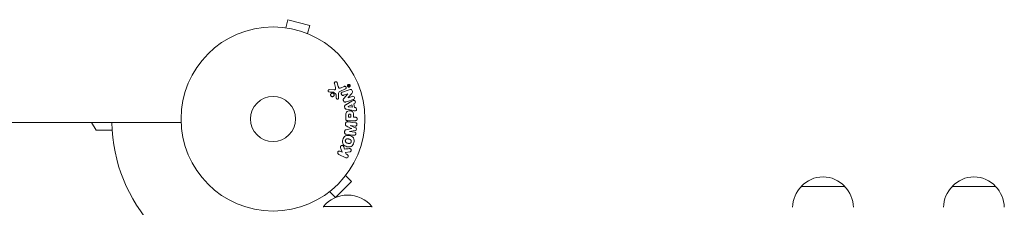
# Model space of a CAD drawing. Units: millimetres. Extents: x -4832 to 4412, y -3766 to 4035.
# Drawn here: x -2257 to -1689, y 994 to 1102 of the extents above; entities that cross this region are included whole.
import ezdxf

# ---------------------------------------------------------------- set-up
doc = ezdxf.new("R2010")
doc.units = ezdxf.units.MM
doc.header["$LTSCALE"] = 20
doc.layers.add('2d', color=230, linetype='Continuous')

msp = doc.modelspace()

# ---------------------------------------------------------------- linework, layer by layer
at = {"layer": '2d', "lineweight": 0}
for p, q in [((-2103.45, 1097.51), (-2102.21, 1102.14)), ((-2089.66, 1098.78), (-2102.21, 1102.14)), ((-2104.91, 1097.69), (-2104.96, 1097.7)), ((-2104.96, 1097.7), (-2104.96, 1097.7)), ((-2090.9, 1094.14), (-2089.66, 1098.78)), ((-2089.5, 1093.56), (-2089.55, 1093.57)), ((-2089.5, 1093.56), (-2089.5, 1093.55)), ((-2075.46, 1061.78), (-2078.35, 1061.91)), ((-2075.44, 1065.49), (-2074.77, 1063.16)), ((-2073.24, 1063.8), (-2073.83, 1065.82)), ((-2072.22, 1060.87), (-2069.1, 1062.32)), ((-2069.78, 1063.78), (-2071.5, 1062.98)), ((-2067.53, 1063.97), (-2067.43, 1063.77)), ((-2067.31, 1063.93), (-2067.37, 1064.04)), ((-2067.31, 1063.93), (-2067.11, 1064.02)), ((-2067.3, 1063.72), (-2066.66, 1064.02)), ((-2067.11, 1064.02), (-2067.17, 1064.14)), ((-2066.97, 1064.56), (-2067.09, 1064.27)), ((-2066.99, 1064.08), (-2066.8, 1064.48)), ((-2066.74, 1064.2), (-2066.99, 1064.08)), ((-2066.99, 1064.08), (-2066.99, 1064.08)), ((-2075.99, 1060.4), (-2074.53, 1059.22)), ((-2074.41, 1058.83), (-2074.32, 1057.14)), ((-2072.96, 1057.1), (-2073.04, 1059.12)), ((-2070.15, 1058.65), (-2067.63, 1059.45)), ((-2067.62, 1059.43), (-2069.99, 1056.82)), ((-2067.63, 1059.45), (-2067.62, 1059.43)), ((-2067.56, 1057.3), (-2065.43, 1059.74)), ((-2065.17, 1058.04), (-2067.56, 1057.28)), ((-2067.56, 1057.28), (-2067.56, 1057.3)), ((-2069.52, 1052.1), (-2069.41, 1051.46)), ((-2065.41, 1055.21), (-2068.88, 1053.22)), ((-2068.44, 1050.6), (-2064.52, 1049.85)), ((-2065.32, 1053.2), (-2067.48, 1052.12)), ((-2067.48, 1052.12), (-2067.48, 1052.1)), ((-2067.48, 1052.1), (-2065.08, 1051.79)), ((-2065.08, 1051.79), (-2065.32, 1053.2)), ((-2064.13, 1053.79), (-2063.69, 1054.01)), ((-2063.77, 1051.62), (-2064.13, 1053.79)), ((-2063.28, 1051.55), (-2063.77, 1051.62)), ((-2068.88, 1046.93), (-2068.88, 1045.1)), ((-2067.23, 1047.02), (-2067.23, 1045.99)), ((-2067.23, 1045.99), (-2065.92, 1045.99)), ((-2065.92, 1045.99), (-2065.92, 1047.11)), ((-2064.39, 1045.99), (-2064.39, 1047.01)), ((-2063.37, 1045.99), (-2064.39, 1045.99)), ((-2163.75, 1043.02), (-2822.92, 1043.02)), ((-2215.39, 1043.02), (-2212.79, 1038.52)), ((-2068.97, 1042.4), (-2069.02, 1041.98)), ((-2063.21, 1042.83), (-2067.74, 1043.39)), ((-2067.56, 1044.02), (-2063.37, 1044.02)), ((-2066.36, 1041.32), (-2063.44, 1040.96)), ((-2066.36, 1041.3), (-2066.36, 1041.32)), ((-2063.22, 1040), (-2066.36, 1041.3)), ((-2065.46, 1039.47), (-2065.46, 1039.46)), ((-2212.79, 1038.52), (-2203.56, 1038.52)), ((-2069.52, 1037.88), (-2069.57, 1037.46)), ((-2066.78, 1037.9), (-2063.41, 1038.4)), ((-2066.78, 1037.88), (-2066.78, 1037.9)), ((-2063.86, 1037.52), (-2066.78, 1037.88)), ((-2071.73, 1028.11), (-2070.87, 1025.92)), ((-2069.52, 1027.74), (-2070.03, 1029.03)), ((-2072.95, 1024.68), (-2068.85, 1022.68)), ((-2070.87, 1025.92), (-2072.06, 1026.5)), ((-2068.97, 1025.77), (-2066.6, 1026.04)), ((-2068.71, 1024.86), (-2068.97, 1025.77)), ((-2067.97, 1024.5), (-2068.71, 1024.86)), ((-2069, 1012.42), (-2065.61, 1009.03)), ((-2068.11, 1013.59), (-2068.08, 1013.62)), ((-2068.08, 1013.62), (-2068.09, 1013.63)), ((-2074.8, 999.83), (-2065.61, 1009.03)), ((-1781.29, 1006.22), (-1806.29, 1006.22)), ((-1694.29, 1006.22), (-1719.29, 1006.22)), ((-2079.39, 1002.31), (-2079.4, 1002.31)), ((-2079.39, 1002.31), (-2079.36, 1002.34)), ((-2078.19, 1003.23), (-2074.8, 999.83)), ((-2081.79, 994.72), (-2053.79, 994.72)), ((-2081.79, 994.22), (-2081.79, 994.72)), ((-2053.79, 994.22), (-2053.79, 994.72))]:
    msp.add_line(p, q, dxfattribs=at)
for radius in [53, 13]:
    msp.add_circle((-2110.79, 1045.02), radius, dxfattribs=at)
for centre, radius, start, end in [((-2110.79, 1045.02), 93, 181.2323, 263.2072), ((-1793.79, 994.7), 17, 42.6679, 137.3321), ((-1706.79, 994.7), 17, 42.6679, 137.3321), ((-1794.29, 994.03), 17, 134.1865, 179.3587), ((-1793.29, 994.03), 17, 0.6413, 45.8135), ((-1707.29, 994.03), 17, 134.1865, 179.3587), ((-1706.29, 994.03), 17, 0.6413, 45.8135), ((-2067.79, 982.89), 18.33, 40.1905, 139.8095)]:
    msp.add_arc(centre, radius, start, end, dxfattribs=at)
for points, knots in [([(-2078.4, 1060.56), (-2078.48, 1060.57), (-2078.57, 1060.59), (-2078.65, 1060.62), (-2078.71, 1060.64), (-2078.77, 1060.68), (-2078.82, 1060.72), (-2078.87, 1060.76), (-2078.91, 1060.82), (-2078.95, 1060.87), (-2078.99, 1060.93), (-2079.02, 1061), (-2079.03, 1061.07), (-2079.05, 1061.14), (-2079.06, 1061.21), (-2079.05, 1061.28), (-2079.05, 1061.35), (-2079.03, 1061.41), (-2079.01, 1061.47), (-2078.98, 1061.54), (-2078.94, 1061.6), (-2078.9, 1061.65), (-2078.85, 1061.72), (-2078.78, 1061.77), (-2078.71, 1061.82), (-2078.64, 1061.86), (-2078.56, 1061.89), (-2078.48, 1061.9), (-2078.44, 1061.91), (-2078.4, 1061.91), (-2078.35, 1061.91)], [0, 0, 0, 0, 0.121966, 0.121966, 0.121966, 0.214779, 0.214779, 0.214779, 0.307643, 0.307643, 0.307643, 0.401902, 0.401902, 0.401902, 0.50199, 0.50199, 0.50199, 0.594015, 0.594015, 0.594015, 0.695052, 0.695052, 0.695052, 0.816614, 0.816614, 0.816614, 0.940808, 0.940808, 0.940808, 1, 1, 1, 1]), ([(-2075.44, 1065.49), (-2075.46, 1065.55), (-2075.46, 1065.63), (-2075.46, 1065.69), (-2075.46, 1065.76), (-2075.44, 1065.83), (-2075.42, 1065.89), (-2075.38, 1065.99), (-2075.33, 1066.08), (-2075.27, 1066.15), (-2075.2, 1066.23), (-2075.13, 1066.3), (-2075.04, 1066.35), (-2074.95, 1066.41), (-2074.84, 1066.44), (-2074.73, 1066.46), (-2074.63, 1066.47), (-2074.53, 1066.46), (-2074.43, 1066.44), (-2074.33, 1066.41), (-2074.23, 1066.37), (-2074.14, 1066.31), (-2074.09, 1066.27), (-2074.03, 1066.21), (-2073.99, 1066.15), (-2073.93, 1066.08), (-2073.89, 1065.99), (-2073.86, 1065.91), (-2073.85, 1065.88), (-2073.84, 1065.85), (-2073.83, 1065.82)], [0, 0, 0, 0, 0.078905, 0.078905, 0.078905, 0.156895, 0.156895, 0.156895, 0.278767, 0.278767, 0.278767, 0.402824, 0.402824, 0.402824, 0.540222, 0.540222, 0.540222, 0.661123, 0.661123, 0.661123, 0.781936, 0.781936, 0.781936, 0.864404, 0.864404, 0.864404, 0.968184, 0.968184, 0.968184, 1, 1, 1, 1]), ([(-2075.46, 1061.78), (-2075.37, 1061.77), (-2075.28, 1061.79), (-2075.2, 1061.82), (-2075.12, 1061.85), (-2075.04, 1061.89), (-2074.98, 1061.95), (-2074.93, 1062), (-2074.89, 1062.06), (-2074.85, 1062.13), (-2074.8, 1062.23), (-2074.76, 1062.35), (-2074.74, 1062.47), (-2074.71, 1062.65), (-2074.71, 1062.83), (-2074.74, 1063.01), (-2074.75, 1063.06), (-2074.76, 1063.12), (-2074.77, 1063.16)], [0, 0, 0, 0, 0.155271, 0.155271, 0.155271, 0.300602, 0.300602, 0.300602, 0.425017, 0.425017, 0.425017, 0.625972, 0.625972, 0.625972, 0.919161, 0.919161, 0.919161, 1, 1, 1, 1]), ([(-2073.24, 1063.8), (-2073.18, 1063.6), (-2073.12, 1063.4), (-2072.92, 1063.03), (-2072.77, 1062.86), (-2072.4, 1062.73), (-2072.21, 1062.75), (-2071.84, 1062.83), (-2071.67, 1062.9), (-2071.5, 1062.98)], [0, 0, 0, 0, 0.25, 0.25, 0.5, 0.5, 0.75, 0.75, 1, 1, 1, 1]), ([(-2069.78, 1063.78), (-2069.69, 1063.82), (-2069.59, 1063.85), (-2069.49, 1063.85), (-2069.39, 1063.86), (-2069.28, 1063.84), (-2069.18, 1063.81), (-2069.08, 1063.78), (-2068.99, 1063.72), (-2068.91, 1063.66), (-2068.85, 1063.6), (-2068.79, 1063.52), (-2068.74, 1063.44), (-2068.7, 1063.37), (-2068.67, 1063.29), (-2068.65, 1063.21), (-2068.64, 1063.14), (-2068.63, 1063.06), (-2068.64, 1062.98), (-2068.65, 1062.9), (-2068.66, 1062.82), (-2068.69, 1062.75), (-2068.73, 1062.67), (-2068.77, 1062.6), (-2068.82, 1062.53), (-2068.88, 1062.46), (-2068.95, 1062.4), (-2069.03, 1062.35), (-2069.05, 1062.34), (-2069.08, 1062.33), (-2069.1, 1062.32)], [0, 0, 0, 0, 0.128283, 0.128283, 0.128283, 0.257197, 0.257197, 0.257197, 0.376438, 0.376438, 0.376438, 0.47937, 0.47937, 0.47937, 0.570293, 0.570293, 0.570293, 0.657943, 0.657943, 0.657943, 0.74995, 0.74995, 0.74995, 0.851832, 0.851832, 0.851832, 0.966572, 0.966572, 0.966572, 1, 1, 1, 1]), ([(-2067.7, 1063.61), (-2067.73, 1063.64), (-2067.75, 1063.67), (-2067.78, 1063.7), (-2067.82, 1063.77), (-2067.85, 1063.85), (-2067.88, 1063.93), (-2067.9, 1064.01), (-2067.91, 1064.08), (-2067.9, 1064.16), (-2067.9, 1064.24), (-2067.89, 1064.32), (-2067.87, 1064.39), (-2067.84, 1064.47), (-2067.8, 1064.54), (-2067.76, 1064.61), (-2067.7, 1064.69), (-2067.64, 1064.75), (-2067.56, 1064.8), (-2067.48, 1064.86), (-2067.39, 1064.9), (-2067.29, 1064.93), (-2067.19, 1064.95), (-2067.08, 1064.96), (-2066.97, 1064.94), (-2066.87, 1064.93), (-2066.77, 1064.89), (-2066.67, 1064.83), (-2066.6, 1064.79), (-2066.54, 1064.74), (-2066.48, 1064.67)], [0.5, 0.5, 0.5, 0.5, 0.5216669, 0.5216669, 0.5216669, 0.5669643, 0.5669643, 0.5669643, 0.6096914, 0.6096914, 0.6096914, 0.6540894, 0.6540894, 0.6540894, 0.7033395, 0.7033395, 0.7033395, 0.7594919, 0.7594919, 0.7594919, 0.8226522, 0.8226522, 0.8226522, 0.8895819, 0.8895819, 0.8895819, 0.9536994, 0.9536994, 0.9536994, 1, 1, 1, 1]), ([(-2067.63, 1063.7), (-2067.66, 1063.74), (-2067.68, 1063.78), (-2067.73, 1063.87), (-2067.75, 1063.91), (-2067.79, 1064.05), (-2067.79, 1064.15), (-2067.77, 1064.29), (-2067.76, 1064.36), (-2067.73, 1064.42), (-2067.71, 1064.46), (-2067.7, 1064.48), (-2067.64, 1064.57), (-2067.58, 1064.64), (-2067.45, 1064.74), (-2067.37, 1064.78), (-2067.21, 1064.83), (-2067.12, 1064.84), (-2066.95, 1064.82), (-2066.87, 1064.8), (-2066.74, 1064.74), (-2066.7, 1064.71), (-2066.63, 1064.65), (-2066.59, 1064.62), (-2066.56, 1064.58)], [0.5, 0.5, 0.5, 0.5, 0.53125, 0.53125, 0.5625, 0.5625, 0.625, 0.625, 0.65625, 0.671875, 0.671875, 0.6875, 0.6875, 0.75, 0.75, 0.8125, 0.8125, 0.875, 0.875, 0.9375, 0.9375, 0.96875, 0.96875, 1, 1, 1, 1]), ([(-2066.48, 1064.67), (-2066.43, 1064.61), (-2066.39, 1064.55), (-2066.36, 1064.48), (-2066.33, 1064.4), (-2066.3, 1064.33), (-2066.29, 1064.25), (-2066.28, 1064.17), (-2066.28, 1064.09), (-2066.3, 1064.02), (-2066.31, 1063.94), (-2066.33, 1063.86), (-2066.37, 1063.79), (-2066.4, 1063.71), (-2066.45, 1063.64), (-2066.51, 1063.58), (-2066.58, 1063.51), (-2066.66, 1063.46), (-2066.74, 1063.42), (-2066.83, 1063.37), (-2066.94, 1063.34), (-2067.04, 1063.33), (-2067.14, 1063.33), (-2067.26, 1063.34), (-2067.36, 1063.38), (-2067.44, 1063.41), (-2067.52, 1063.45), (-2067.59, 1063.5), (-2067.63, 1063.53), (-2067.67, 1063.57), (-2067.7, 1063.61)], [0, 0, 0, 0, 0.0430985, 0.0430985, 0.0430985, 0.0862238, 0.0862238, 0.0862238, 0.1291955, 0.1291955, 0.1291955, 0.1754992, 0.1754992, 0.1754992, 0.2278818, 0.2278818, 0.2278818, 0.2876352, 0.2876352, 0.2876352, 0.3533646, 0.3533646, 0.3533646, 0.4199429, 0.4199429, 0.4199429, 0.4706185, 0.4706185, 0.4706185, 0.5, 0.5, 0.5, 0.5]), ([(-2066.56, 1064.58), (-2066.5, 1064.51), (-2066.45, 1064.42), (-2066.42, 1064.28), (-2066.41, 1064.23), (-2066.4, 1064.13), (-2066.41, 1064.08), (-2066.43, 1063.95), (-2066.46, 1063.86), (-2066.55, 1063.71), (-2066.61, 1063.65), (-2066.74, 1063.54), (-2066.82, 1063.5), (-2066.94, 1063.47), (-2066.98, 1063.46), (-2067.07, 1063.45), (-2067.11, 1063.45), (-2067.2, 1063.46), (-2067.24, 1063.46), (-2067.3, 1063.48), (-2067.32, 1063.49), (-2067.37, 1063.51), (-2067.39, 1063.51), (-2067.45, 1063.55), (-2067.49, 1063.57), (-2067.56, 1063.63), (-2067.6, 1063.66), (-2067.63, 1063.7)], [0, 0, 0, 0, 0.0625, 0.0625, 0.09375, 0.09375, 0.125, 0.125, 0.1875, 0.1875, 0.25, 0.25, 0.3125, 0.3125, 0.34375, 0.34375, 0.375, 0.375, 0.40625, 0.40625, 0.421875, 0.421875, 0.4375, 0.4375, 0.46875, 0.46875, 0.5, 0.5, 0.5, 0.5]), ([(-2067.53, 1063.97), (-2067.55, 1064.01), (-2067.56, 1064.06), (-2067.57, 1064.1), (-2067.57, 1064.13), (-2067.57, 1064.16), (-2067.56, 1064.19), (-2067.56, 1064.22), (-2067.55, 1064.24), (-2067.54, 1064.27), (-2067.52, 1064.29), (-2067.51, 1064.31), (-2067.49, 1064.32), (-2067.46, 1064.35), (-2067.43, 1064.37), (-2067.39, 1064.38), (-2067.36, 1064.39), (-2067.33, 1064.4), (-2067.3, 1064.4), (-2067.27, 1064.4), (-2067.25, 1064.39), (-2067.22, 1064.38), (-2067.2, 1064.37), (-2067.18, 1064.36), (-2067.16, 1064.34), (-2067.13, 1064.32), (-2067.11, 1064.29), (-2067.09, 1064.27)], [0, 0, 0, 0, 0.150881, 0.150881, 0.150881, 0.247691, 0.247691, 0.247691, 0.345091, 0.345091, 0.345091, 0.435879, 0.435879, 0.435879, 0.581586, 0.581586, 0.581586, 0.700383, 0.700383, 0.700383, 0.7929, 0.7929, 0.7929, 0.883848, 0.883848, 0.883848, 1, 1, 1, 1]), ([(-2067.3, 1063.72), (-2067.32, 1063.72), (-2067.33, 1063.71), (-2067.35, 1063.71), (-2067.36, 1063.71), (-2067.37, 1063.72), (-2067.38, 1063.72), (-2067.39, 1063.73), (-2067.4, 1063.73), (-2067.41, 1063.74), (-2067.42, 1063.74), (-2067.42, 1063.75), (-2067.43, 1063.76), (-2067.43, 1063.76), (-2067.43, 1063.77), (-2067.43, 1063.77)], [0, 0, 0, 0, 0.300536, 0.300536, 0.300536, 0.563257, 0.563257, 0.563257, 0.759538, 0.759538, 0.759538, 0.957116, 0.957116, 0.957116, 1, 1, 1, 1]), ([(-2067.17, 1064.14), (-2067.17, 1064.15), (-2067.18, 1064.16), (-2067.19, 1064.17), (-2067.19, 1064.18), (-2067.2, 1064.18), (-2067.21, 1064.19), (-2067.22, 1064.2), (-2067.23, 1064.2), (-2067.24, 1064.2), (-2067.25, 1064.21), (-2067.27, 1064.21), (-2067.28, 1064.21), (-2067.29, 1064.21), (-2067.31, 1064.2), (-2067.32, 1064.2), (-2067.33, 1064.19), (-2067.35, 1064.18), (-2067.36, 1064.17), (-2067.36, 1064.17), (-2067.37, 1064.16), (-2067.37, 1064.15), (-2067.38, 1064.14), (-2067.38, 1064.12), (-2067.38, 1064.11), (-2067.38, 1064.1), (-2067.38, 1064.09), (-2067.38, 1064.08), (-2067.38, 1064.07), (-2067.37, 1064.06), (-2067.37, 1064.04)], [0, 0, 0, 0, 0.089941, 0.089941, 0.089941, 0.17993, 0.17993, 0.17993, 0.270708, 0.270708, 0.270708, 0.377925, 0.377925, 0.377925, 0.508685, 0.508685, 0.508685, 0.629087, 0.629087, 0.629087, 0.723823, 0.723823, 0.723823, 0.819353, 0.819353, 0.819353, 0.904217, 0.904217, 0.904217, 1, 1, 1, 1]), ([(-2066.97, 1064.56), (-2066.96, 1064.57), (-2066.96, 1064.58), (-2066.95, 1064.59), (-2066.94, 1064.59), (-2066.94, 1064.6), (-2066.93, 1064.61), (-2066.92, 1064.61), (-2066.91, 1064.61), (-2066.9, 1064.61), (-2066.89, 1064.61), (-2066.88, 1064.61), (-2066.87, 1064.61), (-2066.86, 1064.61), (-2066.85, 1064.6), (-2066.84, 1064.6), (-2066.83, 1064.59), (-2066.82, 1064.58), (-2066.81, 1064.57), (-2066.8, 1064.57), (-2066.8, 1064.56), (-2066.8, 1064.55), (-2066.79, 1064.54), (-2066.79, 1064.53), (-2066.79, 1064.52), (-2066.79, 1064.51), (-2066.79, 1064.51), (-2066.79, 1064.5), (-2066.79, 1064.49), (-2066.8, 1064.48), (-2066.8, 1064.48)], [0, 0, 0, 0, 0.117161, 0.117161, 0.117161, 0.225642, 0.225642, 0.225642, 0.334286, 0.334286, 0.334286, 0.441612, 0.441612, 0.441612, 0.559562, 0.559562, 0.559562, 0.682046, 0.682046, 0.682046, 0.766561, 0.766561, 0.766561, 0.851533, 0.851533, 0.851533, 0.930365, 0.930365, 0.930365, 1, 1, 1, 1]), ([(-2066.74, 1064.2), (-2066.72, 1064.2), (-2066.71, 1064.2), (-2066.7, 1064.2), (-2066.68, 1064.2), (-2066.67, 1064.2), (-2066.66, 1064.2), (-2066.65, 1064.19), (-2066.64, 1064.19), (-2066.63, 1064.18), (-2066.63, 1064.17), (-2066.62, 1064.17), (-2066.61, 1064.16), (-2066.61, 1064.15), (-2066.6, 1064.14), (-2066.6, 1064.13), (-2066.6, 1064.12), (-2066.6, 1064.11), (-2066.6, 1064.1), (-2066.6, 1064.09), (-2066.6, 1064.08), (-2066.61, 1064.08), (-2066.61, 1064.07), (-2066.62, 1064.06), (-2066.62, 1064.05), (-2066.63, 1064.04), (-2066.64, 1064.04), (-2066.65, 1064.03), (-2066.65, 1064.03), (-2066.65, 1064.03), (-2066.66, 1064.02)], [0, 0, 0, 0, 0.150393, 0.150393, 0.150393, 0.283382, 0.283382, 0.283382, 0.381669, 0.381669, 0.381669, 0.480633, 0.480633, 0.480633, 0.569199, 0.569199, 0.569199, 0.654178, 0.654178, 0.654178, 0.74388, 0.74388, 0.74388, 0.844435, 0.844435, 0.844435, 0.959512, 0.959512, 0.959512, 1, 1, 1, 1]), ([(-2066.31, 1061.93), (-2066.07, 1062.01), (-2065.8, 1062.05), (-2065.34, 1061.77), (-2065.19, 1061.5), (-2065, 1060.96), (-2064.95, 1060.66), (-2065.09, 1060.13), (-2065.26, 1059.93), (-2065.43, 1059.74)], [0, 0, 0, 0, 0.25, 0.25, 0.5, 0.5, 0.75, 0.75, 1, 1, 1, 1]), ([(-2077.2, 1058.06), (-2077.26, 1058.1), (-2077.31, 1058.15), (-2077.36, 1058.2), (-2077.44, 1058.29), (-2077.5, 1058.39), (-2077.54, 1058.49), (-2077.58, 1058.59), (-2077.61, 1058.7), (-2077.62, 1058.81), (-2077.63, 1058.91), (-2077.62, 1059.02), (-2077.59, 1059.12), (-2077.57, 1059.23), (-2077.53, 1059.33), (-2077.47, 1059.42), (-2077.41, 1059.52), (-2077.34, 1059.61), (-2077.25, 1059.68), (-2077.16, 1059.76), (-2077.06, 1059.82), (-2076.94, 1059.86), (-2076.83, 1059.9), (-2076.7, 1059.92), (-2076.57, 1059.92), (-2076.45, 1059.92), (-2076.32, 1059.9), (-2076.2, 1059.85), (-2076.12, 1059.81), (-2076.04, 1059.77), (-2075.97, 1059.72)], [0.5, 0.5, 0.5, 0.5, 0.5324114, 0.5324114, 0.5324114, 0.5830441, 0.5830441, 0.5830441, 0.6307611, 0.6307611, 0.6307611, 0.6782597, 0.6782597, 0.6782597, 0.7279346, 0.7279346, 0.7279346, 0.7813907, 0.7813907, 0.7813907, 0.8390229, 0.8390229, 0.8390229, 0.899519, 0.899519, 0.899519, 0.9598732, 0.9598732, 0.9598732, 1, 1, 1, 1]), ([(-2075.97, 1059.72), (-2075.88, 1059.65), (-2075.8, 1059.58), (-2075.74, 1059.49), (-2075.68, 1059.4), (-2075.63, 1059.3), (-2075.6, 1059.19), (-2075.57, 1059.09), (-2075.55, 1058.98), (-2075.55, 1058.88), (-2075.55, 1058.77), (-2075.57, 1058.66), (-2075.6, 1058.56), (-2075.64, 1058.46), (-2075.69, 1058.36), (-2075.75, 1058.27), (-2075.82, 1058.18), (-2075.91, 1058.1), (-2076, 1058.04), (-2076.1, 1057.97), (-2076.21, 1057.91), (-2076.33, 1057.88), (-2076.45, 1057.85), (-2076.58, 1057.84), (-2076.71, 1057.86), (-2076.84, 1057.88), (-2076.96, 1057.91), (-2077.08, 1057.98), (-2077.12, 1058), (-2077.16, 1058.03), (-2077.2, 1058.06)], [0, 0, 0, 0, 0.0484578, 0.0484578, 0.0484578, 0.0970195, 0.0970195, 0.0970195, 0.144338, 0.144338, 0.144338, 0.1922296, 0.1922296, 0.1922296, 0.2429297, 0.2429297, 0.2429297, 0.2977419, 0.2977419, 0.2977419, 0.3565549, 0.3565549, 0.3565549, 0.4174296, 0.4174296, 0.4174296, 0.4770241, 0.4770241, 0.4770241, 0.5, 0.5, 0.5, 0.5]), ([(-2075.99, 1060.4), (-2076, 1060.41), (-2076.02, 1060.42), (-2076.04, 1060.43), (-2076.06, 1060.44), (-2076.07, 1060.44), (-2076.09, 1060.44)], [0, 0, 0, 0, 0.529214, 0.529214, 0.529214, 1, 1, 1, 1]), ([(-2074.41, 1058.83), (-2074.41, 1058.87), (-2074.41, 1058.91), (-2074.41, 1058.94), (-2074.42, 1058.99), (-2074.42, 1059.04), (-2074.44, 1059.09), (-2074.45, 1059.12), (-2074.46, 1059.14), (-2074.48, 1059.17), (-2074.49, 1059.19), (-2074.51, 1059.21), (-2074.53, 1059.22)], [0, 0, 0, 0, 0.271486, 0.271486, 0.271486, 0.613888, 0.613888, 0.613888, 0.826923, 0.826923, 0.826923, 1, 1, 1, 1]), ([(-2072.96, 1057.1), (-2072.96, 1057.04), (-2072.96, 1056.98), (-2072.98, 1056.92), (-2073, 1056.87), (-2073.03, 1056.82), (-2073.06, 1056.77), (-2073.11, 1056.7), (-2073.17, 1056.64), (-2073.23, 1056.59), (-2073.3, 1056.54), (-2073.38, 1056.5), (-2073.46, 1056.47), (-2073.55, 1056.45), (-2073.64, 1056.44), (-2073.73, 1056.45), (-2073.81, 1056.46), (-2073.89, 1056.49), (-2073.96, 1056.53), (-2074.03, 1056.57), (-2074.1, 1056.62), (-2074.16, 1056.68), (-2074.2, 1056.73), (-2074.23, 1056.78), (-2074.25, 1056.84), (-2074.28, 1056.91), (-2074.3, 1056.99), (-2074.31, 1057.06), (-2074.31, 1057.09), (-2074.31, 1057.11), (-2074.32, 1057.14)], [0, 0, 0, 0, 0.082221, 0.082221, 0.082221, 0.163511, 0.163511, 0.163511, 0.287426, 0.287426, 0.287426, 0.413061, 0.413061, 0.413061, 0.546586, 0.546586, 0.546586, 0.661904, 0.661904, 0.661904, 0.780544, 0.780544, 0.780544, 0.862621, 0.862621, 0.862621, 0.966358, 0.966358, 0.966358, 1, 1, 1, 1]), ([(-2072.22, 1060.87), (-2072.52, 1060.72), (-2072.8, 1060.52), (-2073.07, 1059.87), (-2073.05, 1059.48), (-2073.04, 1059.12)], [0, 0, 0, 0, 0.5, 0.5, 1, 1, 1, 1]), ([(-2070.15, 1058.65), (-2070.3, 1058.61), (-2070.44, 1058.57), (-2070.59, 1058.57), (-2070.67, 1058.57), (-2070.75, 1058.58), (-2070.82, 1058.61), (-2070.9, 1058.64), (-2070.97, 1058.68), (-2071.03, 1058.74), (-2071.11, 1058.8), (-2071.18, 1058.89), (-2071.24, 1058.98), (-2071.31, 1059.09), (-2071.36, 1059.22), (-2071.4, 1059.35), (-2071.43, 1059.48), (-2071.45, 1059.61), (-2071.44, 1059.75), (-2071.44, 1059.84), (-2071.42, 1059.94), (-2071.39, 1060.03), (-2071.36, 1060.1), (-2071.32, 1060.17), (-2071.28, 1060.23), (-2071.22, 1060.3), (-2071.14, 1060.35), (-2071.06, 1060.4), (-2070.96, 1060.46), (-2070.86, 1060.5), (-2070.75, 1060.53)], [0, 0, 0, 0, 0.149047, 0.149047, 0.149047, 0.224258, 0.224258, 0.224258, 0.300011, 0.300011, 0.300011, 0.394683, 0.394683, 0.394683, 0.514913, 0.514913, 0.514913, 0.635701, 0.635701, 0.635701, 0.72283, 0.72283, 0.72283, 0.796261, 0.796261, 0.796261, 0.886016, 0.886016, 0.886016, 1, 1, 1, 1]), ([(-2068.87, 1054.81), (-2069.01, 1054.76), (-2069.16, 1054.72), (-2069.32, 1054.72), (-2069.4, 1054.72), (-2069.48, 1054.73), (-2069.56, 1054.76), (-2069.64, 1054.79), (-2069.72, 1054.83), (-2069.79, 1054.89), (-2069.87, 1054.96), (-2069.94, 1055.05), (-2070, 1055.14), (-2070.1, 1055.3), (-2070.18, 1055.47), (-2070.23, 1055.65), (-2070.27, 1055.78), (-2070.3, 1055.92), (-2070.31, 1056.05), (-2070.31, 1056.16), (-2070.3, 1056.26), (-2070.27, 1056.35), (-2070.24, 1056.45), (-2070.2, 1056.54), (-2070.15, 1056.62), (-2070.1, 1056.69), (-2070.05, 1056.76), (-2069.99, 1056.82)], [0, 0, 0, 0, 0.1575, 0.1575, 0.1575, 0.241033, 0.241033, 0.241033, 0.325709, 0.325709, 0.325709, 0.429473, 0.429473, 0.429473, 0.603377, 0.603377, 0.603377, 0.728155, 0.728155, 0.728155, 0.821685, 0.821685, 0.821685, 0.914881, 0.914881, 0.914881, 1, 1, 1, 1]), ([(-2065.41, 1055.21), (-2065.16, 1055.36), (-2064.9, 1055.51), (-2064.36, 1055.74), (-2064.06, 1055.79), (-2063.5, 1055.52), (-2063.34, 1055.17), (-2063.3, 1054.49), (-2063.43, 1054.14), (-2063.69, 1054.01)], [0, 0, 0, 0, 0.25, 0.25, 0.5, 0.5, 0.75, 0.75, 1, 1, 1, 1]), ([(-2065.17, 1058.04), (-2064.93, 1058.11), (-2064.67, 1058.16), (-2064.18, 1057.95), (-2063.98, 1057.7), (-2063.8, 1057.14), (-2063.81, 1056.82), (-2064.09, 1056.35), (-2064.34, 1056.23), (-2064.58, 1056.16)], [0, 0, 0, 0, 0.25, 0.25, 0.5, 0.5, 0.75, 0.75, 1, 1, 1, 1]), ([(-2069.52, 1052.1), (-2069.54, 1052.2), (-2069.54, 1052.31), (-2069.53, 1052.41), (-2069.52, 1052.51), (-2069.49, 1052.61), (-2069.44, 1052.7), (-2069.4, 1052.78), (-2069.35, 1052.86), (-2069.29, 1052.92), (-2069.17, 1053.05), (-2069.03, 1053.14), (-2068.88, 1053.22)], [0, 0, 0, 0, 0.210571, 0.210571, 0.210571, 0.422328, 0.422328, 0.422328, 0.621156, 0.621156, 0.621156, 1, 1, 1, 1]), ([(-2068.44, 1050.6), (-2068.55, 1050.63), (-2068.67, 1050.65), (-2068.78, 1050.69), (-2068.88, 1050.73), (-2068.99, 1050.79), (-2069.09, 1050.86), (-2069.16, 1050.92), (-2069.22, 1051), (-2069.27, 1051.08), (-2069.33, 1051.16), (-2069.37, 1051.25), (-2069.39, 1051.35), (-2069.4, 1051.38), (-2069.41, 1051.42), (-2069.41, 1051.46)], [0, 0, 0, 0, 0.258514, 0.258514, 0.258514, 0.521139, 0.521139, 0.521139, 0.723781, 0.723781, 0.723781, 0.926502, 0.926502, 0.926502, 1, 1, 1, 1]), ([(-2063.28, 1051.55), (-2062.99, 1051.51), (-2062.75, 1051.22), (-2062.61, 1050.73), (-2062.6, 1050.56), (-2062.65, 1050.23), (-2062.72, 1050.08), (-2063.05, 1049.75), (-2063.36, 1049.7), (-2063.94, 1049.74), (-2064.23, 1049.79), (-2064.52, 1049.85)], [0, 0, 0, 0, 0.25, 0.25, 0.375, 0.375, 0.5, 0.5, 0.75, 0.75, 1, 1, 1, 1]), ([(-2068.88, 1046.93), (-2068.88, 1047.3), (-2068.87, 1047.67), (-2068.77, 1048.4), (-2068.65, 1048.76), (-2068.22, 1049.31), (-2067.92, 1049.48), (-2067.31, 1049.71), (-2066.98, 1049.76), (-2066.34, 1049.77), (-2066.01, 1049.73), (-2065.39, 1049.52), (-2065.08, 1049.36), (-2064.62, 1048.84), (-2064.5, 1048.48), (-2064.39, 1047.75), (-2064.39, 1047.38), (-2064.39, 1047.01)], [0, 0, 0, 0, 0.125, 0.125, 0.25, 0.25, 0.375, 0.375, 0.5, 0.5, 0.625, 0.625, 0.75, 0.75, 0.875, 0.875, 1, 1, 1, 1]), ([(-2067.56, 1044.02), (-2067.75, 1044.02), (-2067.95, 1044.04), (-2068.14, 1044.08), (-2068.25, 1044.11), (-2068.35, 1044.15), (-2068.45, 1044.21), (-2068.53, 1044.26), (-2068.6, 1044.32), (-2068.66, 1044.39), (-2068.72, 1044.46), (-2068.77, 1044.55), (-2068.8, 1044.64), (-2068.84, 1044.75), (-2068.87, 1044.87), (-2068.87, 1044.99), (-2068.88, 1045.03), (-2068.88, 1045.07), (-2068.88, 1045.1)], [0, 0, 0, 0, 0.31317, 0.31317, 0.31317, 0.49167, 0.49167, 0.49167, 0.632378, 0.632378, 0.632378, 0.773792, 0.773792, 0.773792, 0.946691, 0.946691, 0.946691, 1, 1, 1, 1]), ([(-2067.23, 1047.02), (-2067.23, 1047.05), (-2067.23, 1047.09), (-2067.23, 1047.13), (-2067.23, 1047.15), (-2067.23, 1047.16), (-2067.23, 1047.16), (-2067.23, 1047.17), (-2067.23, 1047.2), (-2067.23, 1047.24), (-2067.22, 1047.28), (-2067.22, 1047.3), (-2067.22, 1047.31), (-2067.22, 1047.32), (-2067.22, 1047.35), (-2067.21, 1047.39), (-2067.2, 1047.43), (-2067.19, 1047.45), (-2067.19, 1047.46), (-2067.17, 1047.52), (-2067.15, 1047.57), (-2067.11, 1047.62), (-2067.08, 1047.65), (-2067.06, 1047.67), (-2067.04, 1047.68), (-2067.02, 1047.69), (-2067, 1047.71), (-2066.97, 1047.72), (-2066.94, 1047.74), (-2066.91, 1047.74), (-2066.9, 1047.75), (-2066.87, 1047.76), (-2066.85, 1047.76), (-2066.81, 1047.78), (-2066.78, 1047.78), (-2066.72, 1047.79), (-2066.67, 1047.8), (-2066.6, 1047.8), (-2066.58, 1047.8), (-2066.54, 1047.8), (-2066.51, 1047.8), (-2066.47, 1047.79), (-2066.43, 1047.79), (-2066.4, 1047.78), (-2066.38, 1047.78), (-2066.37, 1047.78), (-2066.33, 1047.77), (-2066.3, 1047.76), (-2066.27, 1047.75), (-2066.25, 1047.74), (-2066.24, 1047.74), (-2066.2, 1047.72), (-2066.17, 1047.71), (-2066.14, 1047.69), (-2066.12, 1047.68), (-2066.12, 1047.67), (-2066.09, 1047.65), (-2066.07, 1047.63), (-2066.04, 1047.6), (-2066.02, 1047.57), (-2066, 1047.53), (-2065.98, 1047.5), (-2065.97, 1047.47), (-2065.96, 1047.44), (-2065.96, 1047.43), (-2065.95, 1047.39), (-2065.94, 1047.36), (-2065.93, 1047.32), (-2065.93, 1047.29), (-2065.93, 1047.28), (-2065.92, 1047.22), (-2065.92, 1047.17), (-2065.92, 1047.11)], [0, 0, 0, 0, 0.03125, 0.046875, 0.054688, 0.058594, 0.058594, 0.0625, 0.0625, 0.09375, 0.109375, 0.117188, 0.117188, 0.125, 0.125, 0.15625, 0.171875, 0.171875, 0.1875, 0.1875, 0.25, 0.25, 0.28125, 0.296875, 0.296875, 0.3125, 0.3125, 0.34375, 0.359375, 0.359375, 0.375, 0.375, 0.40625, 0.40625, 0.4375, 0.4375, 0.5, 0.5, 0.53125, 0.53125, 0.5625, 0.5625, 0.59375, 0.609375, 0.609375, 0.625, 0.625, 0.65625, 0.671875, 0.671875, 0.6875, 0.6875, 0.71875, 0.734375, 0.734375, 0.75, 0.75, 0.78125, 0.78125, 0.8125, 0.8125, 0.84375, 0.859375, 0.859375, 0.875, 0.875, 0.90625, 0.921875, 0.921875, 0.9375, 0.9375, 1, 1, 1, 1]), ([(-2063.37, 1045.99), (-2063.22, 1045.99), (-2063.06, 1045.98), (-2062.91, 1045.93), (-2062.82, 1045.9), (-2062.73, 1045.85), (-2062.65, 1045.79), (-2062.57, 1045.73), (-2062.5, 1045.64), (-2062.45, 1045.55), (-2062.39, 1045.46), (-2062.35, 1045.36), (-2062.33, 1045.25), (-2062.3, 1045.15), (-2062.29, 1045.03), (-2062.3, 1044.92), (-2062.31, 1044.82), (-2062.33, 1044.72), (-2062.37, 1044.63), (-2062.4, 1044.54), (-2062.45, 1044.45), (-2062.51, 1044.37), (-2062.58, 1044.29), (-2062.66, 1044.21), (-2062.74, 1044.16), (-2062.83, 1044.11), (-2062.92, 1044.08), (-2063.01, 1044.06), (-2063.12, 1044.03), (-2063.25, 1044.02), (-2063.37, 1044.02)], [0, 0, 0, 0, 0.150582, 0.150582, 0.150582, 0.244297, 0.244297, 0.244297, 0.338108, 0.338108, 0.338108, 0.43157, 0.43157, 0.43157, 0.526276, 0.526276, 0.526276, 0.608642, 0.608642, 0.608642, 0.696468, 0.696468, 0.696468, 0.792269, 0.792269, 0.792269, 0.881826, 0.881826, 0.881826, 1, 1, 1, 1]), ([(-2069.52, 1037.88), (-2069.5, 1038.02), (-2069.48, 1038.16), (-2069.42, 1038.29), (-2069.39, 1038.37), (-2069.36, 1038.44), (-2069.31, 1038.5), (-2069.26, 1038.57), (-2069.19, 1038.62), (-2069.13, 1038.66), (-2069.01, 1038.74), (-2068.87, 1038.78), (-2068.74, 1038.81), (-2068.68, 1038.82), (-2068.61, 1038.84), (-2068.55, 1038.85)], [0, 0, 0, 0, 0.262144, 0.262144, 0.262144, 0.418954, 0.418954, 0.418954, 0.577827, 0.577827, 0.577827, 0.864518, 0.864518, 0.864518, 1, 1, 1, 1]), ([(-2068.31, 1040.81), (-2068.42, 1040.86), (-2068.54, 1040.92), (-2068.64, 1040.99), (-2068.72, 1041.04), (-2068.8, 1041.09), (-2068.86, 1041.16), (-2068.91, 1041.22), (-2068.94, 1041.28), (-2068.97, 1041.35), (-2069, 1041.44), (-2069.02, 1041.53), (-2069.03, 1041.63), (-2069.04, 1041.74), (-2069.03, 1041.86), (-2069.02, 1041.98)], [0, 0, 0, 0, 0.262214, 0.262214, 0.262214, 0.45352, 0.45352, 0.45352, 0.59911, 0.59911, 0.59911, 0.778355, 0.778355, 0.778355, 1, 1, 1, 1]), ([(-2068.97, 1042.4), (-2068.95, 1042.54), (-2068.91, 1042.67), (-2068.86, 1042.79), (-2068.81, 1042.91), (-2068.73, 1043.02), (-2068.65, 1043.11), (-2068.57, 1043.19), (-2068.47, 1043.26), (-2068.37, 1043.3), (-2068.28, 1043.35), (-2068.17, 1043.38), (-2068.07, 1043.39), (-2067.96, 1043.41), (-2067.85, 1043.4), (-2067.74, 1043.39)], [0, 0, 0, 0, 0.211935, 0.211935, 0.211935, 0.42554, 0.42554, 0.42554, 0.616183, 0.616183, 0.616183, 0.804578, 0.804578, 0.804578, 1, 1, 1, 1]), ([(-2063.21, 1042.83), (-2063.08, 1042.82), (-2062.94, 1042.79), (-2062.81, 1042.72), (-2062.74, 1042.69), (-2062.68, 1042.63), (-2062.62, 1042.57), (-2062.57, 1042.51), (-2062.52, 1042.43), (-2062.49, 1042.35), (-2062.45, 1042.26), (-2062.43, 1042.17), (-2062.41, 1042.07), (-2062.4, 1041.97), (-2062.4, 1041.86), (-2062.42, 1041.75), (-2062.43, 1041.64), (-2062.47, 1041.54), (-2062.51, 1041.44), (-2062.56, 1041.35), (-2062.62, 1041.26), (-2062.69, 1041.18), (-2062.76, 1041.11), (-2062.85, 1041.05), (-2062.94, 1041.01), (-2063.02, 1040.98), (-2063.1, 1040.96), (-2063.18, 1040.95), (-2063.27, 1040.95), (-2063.36, 1040.95), (-2063.44, 1040.96)], [0, 0, 0, 0, 0.149412, 0.149412, 0.149412, 0.234669, 0.234669, 0.234669, 0.319552, 0.319552, 0.319552, 0.409122, 0.409122, 0.409122, 0.510496, 0.510496, 0.510496, 0.610839, 0.610839, 0.610839, 0.713767, 0.713767, 0.713767, 0.817551, 0.817551, 0.817551, 0.907085, 0.907085, 0.907085, 1, 1, 1, 1]), ([(-2063.22, 1040), (-2063.06, 1039.93), (-2062.91, 1039.85), (-2062.72, 1039.53), (-2062.71, 1039.33), (-2062.76, 1038.94), (-2062.82, 1038.74), (-2063.07, 1038.48), (-2063.24, 1038.43), (-2063.41, 1038.4)], [0, 0, 0, 0, 0.25, 0.25, 0.5, 0.5, 0.75, 0.75, 1, 1, 1, 1]), ([(-2064.24, 1031.41), (-2064.36, 1030.95), (-2064.55, 1030.51), (-2065.06, 1029.72), (-2065.41, 1029.39), (-2066.19, 1029), (-2066.62, 1028.93), (-2067.45, 1028.92), (-2067.87, 1028.98), (-2068.66, 1029.2), (-2069.05, 1029.35), (-2069.77, 1029.78), (-2070.11, 1030.06), (-2070.59, 1030.79), (-2070.71, 1031.25), (-2070.77, 1032.18), (-2070.7, 1032.65), (-2070.58, 1033.12)], [0.5, 0.5, 0.5, 0.5, 0.5625, 0.5625, 0.625, 0.625, 0.6875, 0.6875, 0.75, 0.75, 0.8125, 0.8125, 0.875, 0.875, 0.9375, 0.9375, 1, 1, 1, 1]), ([(-2070.58, 1033.12), (-2070.46, 1033.58), (-2070.27, 1034.02), (-2069.76, 1034.81), (-2069.42, 1035.14), (-2068.63, 1035.53), (-2068.19, 1035.61), (-2067.35, 1035.61), (-2066.94, 1035.55), (-2066.14, 1035.33), (-2065.75, 1035.17), (-2065.03, 1034.74), (-2064.7, 1034.47), (-2063.98, 1033.35), (-2063.99, 1032.32), (-2064.24, 1031.41)], [0, 0, 0, 0, 0.0625, 0.0625, 0.125, 0.125, 0.1875, 0.1875, 0.25, 0.25, 0.3125, 0.3125, 0.375, 0.375, 0.5, 0.5, 0.5, 0.5]), ([(-2068.62, 1036.21), (-2068.77, 1036.22), (-2068.92, 1036.26), (-2069.05, 1036.34), (-2069.15, 1036.39), (-2069.24, 1036.46), (-2069.32, 1036.54), (-2069.4, 1036.63), (-2069.46, 1036.73), (-2069.5, 1036.84), (-2069.54, 1036.95), (-2069.57, 1037.06), (-2069.58, 1037.18), (-2069.59, 1037.27), (-2069.58, 1037.37), (-2069.57, 1037.46)], [0, 0, 0, 0, 0.270608, 0.270608, 0.270608, 0.467141, 0.467141, 0.467141, 0.66447, 0.66447, 0.66447, 0.851846, 0.851846, 0.851846, 1, 1, 1, 1]), ([(-2069.08, 1032.71), (-2069.07, 1032.77), (-2069.05, 1032.82), (-2069.01, 1032.92), (-2068.98, 1032.97), (-2068.92, 1033.06), (-2068.89, 1033.11), (-2068.83, 1033.19), (-2068.79, 1033.23), (-2068.67, 1033.34), (-2068.59, 1033.41), (-2068.45, 1033.49), (-2068.38, 1033.52), (-2068.31, 1033.55), (-2068.27, 1033.56), (-2068.24, 1033.57), (-2068.17, 1033.59), (-2068.1, 1033.6), (-2068.01, 1033.61), (-2067.98, 1033.62), (-2067.95, 1033.62), (-2067.94, 1033.62), (-2067.88, 1033.62), (-2067.81, 1033.62), (-2067.72, 1033.61), (-2067.69, 1033.61), (-2067.66, 1033.6), (-2067.65, 1033.6), (-2067.59, 1033.59), (-2067.53, 1033.58), (-2067.44, 1033.56), (-2067.4, 1033.55), (-2067.38, 1033.55), (-2067.36, 1033.55), (-2067.36, 1033.55), (-2067.33, 1033.54), (-2067.3, 1033.53), (-2067.26, 1033.52), (-2067.24, 1033.52), (-2067.22, 1033.51), (-2067.22, 1033.51), (-2067.2, 1033.51), (-2067.18, 1033.5), (-2067.14, 1033.49), (-2067.11, 1033.48), (-2067.09, 1033.48), (-2067.04, 1033.46), (-2067, 1033.45), (-2066.96, 1033.44), (-2066.95, 1033.44), (-2066.94, 1033.44), (-2066.94, 1033.43), (-2066.91, 1033.43), (-2066.87, 1033.42), (-2066.84, 1033.41), (-2066.81, 1033.4), (-2066.81, 1033.4), (-2066.74, 1033.38), (-2066.67, 1033.35), (-2066.59, 1033.33), (-2066.56, 1033.31), (-2066.54, 1033.31), (-2066.53, 1033.3), (-2066.47, 1033.28), (-2066.41, 1033.25), (-2066.33, 1033.21), (-2066.3, 1033.19), (-2066.28, 1033.18), (-2066.27, 1033.17), (-2066.22, 1033.14), (-2066.18, 1033.11), (-2066.11, 1033.05), (-2066.07, 1033.02), (-2065.97, 1032.91), (-2065.91, 1032.83), (-2065.83, 1032.7), (-2065.81, 1032.65), (-2065.77, 1032.55), (-2065.76, 1032.51), (-2065.73, 1032.4), (-2065.71, 1032.32), (-2065.7, 1032.24), (-2065.7, 1032.19), (-2065.7, 1032.17), (-2065.69, 1032.03), (-2065.71, 1031.92), (-2065.74, 1031.81)], [0, 0, 0, 0, 0.0156406, 0.0156406, 0.0312813, 0.0312813, 0.0469219, 0.0469219, 0.0625626, 0.0625626, 0.0938438, 0.0938438, 0.1094845, 0.1173048, 0.1173048, 0.1251251, 0.1251251, 0.1407658, 0.1485861, 0.1524962, 0.1524962, 0.1564064, 0.1564064, 0.172047, 0.1798674, 0.1837775, 0.1837775, 0.1876877, 0.1876877, 0.2033283, 0.2111486, 0.2150588, 0.2170139, 0.2170139, 0.218969, 0.218969, 0.2267893, 0.2306994, 0.2326545, 0.2326545, 0.2346096, 0.2346096, 0.2424299, 0.2463401, 0.2463401, 0.2502502, 0.2502502, 0.2580706, 0.2619807, 0.2639358, 0.2639358, 0.2658909, 0.2658909, 0.2737112, 0.2776214, 0.2776214, 0.2815315, 0.2815315, 0.2971722, 0.3049925, 0.3089026, 0.3089026, 0.3128128, 0.3128128, 0.3284534, 0.3362738, 0.3401839, 0.3401839, 0.3440941, 0.3440941, 0.3597347, 0.3597347, 0.3753754, 0.3753754, 0.4066566, 0.4066566, 0.4222973, 0.4222973, 0.4379379, 0.4379379, 0.4535785, 0.4613989, 0.4613989, 0.4692192, 0.4692192, 0.5005005, 0.5005005, 0.5005005, 0.5005005]), ([(-2063.86, 1037.52), (-2063.73, 1037.51), (-2063.59, 1037.47), (-2063.47, 1037.41), (-2063.39, 1037.37), (-2063.32, 1037.31), (-2063.27, 1037.24), (-2063.21, 1037.17), (-2063.16, 1037.09), (-2063.13, 1037), (-2063.09, 1036.91), (-2063.07, 1036.81), (-2063.06, 1036.71), (-2063.05, 1036.6), (-2063.06, 1036.48), (-2063.08, 1036.37), (-2063.1, 1036.27), (-2063.14, 1036.16), (-2063.19, 1036.07), (-2063.24, 1035.98), (-2063.31, 1035.89), (-2063.39, 1035.82), (-2063.46, 1035.76), (-2063.54, 1035.71), (-2063.63, 1035.68), (-2063.73, 1035.64), (-2063.83, 1035.64), (-2063.93, 1035.64), (-2063.98, 1035.64), (-2064.04, 1035.64), (-2064.09, 1035.65)], [0, 0, 0, 0, 0.149557, 0.149557, 0.149557, 0.240892, 0.240892, 0.240892, 0.331834, 0.331834, 0.331834, 0.428634, 0.428634, 0.428634, 0.53396, 0.53396, 0.53396, 0.633918, 0.633918, 0.633918, 0.73669, 0.73669, 0.73669, 0.833499, 0.833499, 0.833499, 0.94118, 0.94118, 0.94118, 1, 1, 1, 1]), ([(-2071.73, 1028.11), (-2071.8, 1028.28), (-2071.87, 1028.46), (-2071.91, 1028.65), (-2071.93, 1028.72), (-2071.94, 1028.81), (-2071.94, 1028.89), (-2071.94, 1028.96), (-2071.93, 1029.03), (-2071.91, 1029.1), (-2071.89, 1029.16), (-2071.86, 1029.23), (-2071.82, 1029.29), (-2071.76, 1029.36), (-2071.69, 1029.43), (-2071.62, 1029.49), (-2071.51, 1029.58), (-2071.39, 1029.64), (-2071.26, 1029.69), (-2071.13, 1029.74), (-2070.99, 1029.76), (-2070.86, 1029.77), (-2070.77, 1029.77), (-2070.67, 1029.76), (-2070.58, 1029.73), (-2070.51, 1029.71), (-2070.44, 1029.67), (-2070.38, 1029.62), (-2070.31, 1029.56), (-2070.25, 1029.48), (-2070.2, 1029.4), (-2070.13, 1029.28), (-2070.08, 1029.16), (-2070.03, 1029.03)], [0, 0, 0, 0, 0.15747, 0.15747, 0.15747, 0.224864, 0.224864, 0.224864, 0.280831, 0.280831, 0.280831, 0.337178, 0.337178, 0.337178, 0.4143, 0.4143, 0.4143, 0.530418, 0.530418, 0.530418, 0.649048, 0.649048, 0.649048, 0.732954, 0.732954, 0.732954, 0.801253, 0.801253, 0.801253, 0.885427, 0.885427, 0.885427, 1, 1, 1, 1]), ([(-2065.74, 1031.81), (-2065.75, 1031.76), (-2065.78, 1031.68), (-2065.81, 1031.61), (-2065.84, 1031.56), (-2065.85, 1031.53), (-2065.9, 1031.47), (-2065.93, 1031.42), (-2065.99, 1031.34), (-2066.03, 1031.3), (-2066.15, 1031.19), (-2066.23, 1031.13), (-2066.36, 1031.05), (-2066.41, 1031.02), (-2066.5, 1030.98), (-2066.55, 1030.97), (-2066.64, 1030.94), (-2066.71, 1030.93), (-2066.8, 1030.92), (-2066.84, 1030.92), (-2066.86, 1030.92), (-2066.87, 1030.91), (-2066.93, 1030.91), (-2067, 1030.91), (-2067.09, 1030.92), (-2067.12, 1030.93), (-2067.15, 1030.93), (-2067.16, 1030.93), (-2067.21, 1030.94), (-2067.28, 1030.95), (-2067.37, 1030.97), (-2067.4, 1030.97), (-2067.43, 1030.98), (-2067.45, 1030.98), (-2067.48, 1030.99), (-2067.51, 1031), (-2067.55, 1031.01), (-2067.57, 1031.02), (-2067.58, 1031.02), (-2067.59, 1031.02), (-2067.62, 1031.03), (-2067.67, 1031.04), (-2067.77, 1031.07), (-2067.82, 1031.08), (-2067.85, 1031.09), (-2067.86, 1031.09), (-2067.87, 1031.09), (-2067.87, 1031.09), (-2067.9, 1031.1), (-2067.94, 1031.11), (-2067.98, 1031.13), (-2067.99, 1031.13), (-2068, 1031.13), (-2068.01, 1031.13), (-2068.07, 1031.15), (-2068.14, 1031.18), (-2068.22, 1031.2), (-2068.25, 1031.21), (-2068.27, 1031.22), (-2068.27, 1031.23), (-2068.33, 1031.25), (-2068.4, 1031.28), (-2068.48, 1031.32), (-2068.51, 1031.34), (-2068.53, 1031.35), (-2068.53, 1031.35), (-2068.59, 1031.39), (-2068.63, 1031.42), (-2068.71, 1031.48), (-2068.74, 1031.51), (-2068.84, 1031.62), (-2068.9, 1031.69), (-2068.98, 1031.83), (-2069, 1031.88), (-2069.04, 1031.97), (-2069.06, 1032.02), (-2069.09, 1032.12), (-2069.11, 1032.2), (-2069.11, 1032.28), (-2069.12, 1032.34), (-2069.12, 1032.36), (-2069.12, 1032.5), (-2069.11, 1032.61), (-2069.08, 1032.71)], [0.5005005, 0.5005005, 0.5005005, 0.5005005, 0.5161098, 0.5239145, 0.5239145, 0.5317192, 0.5317192, 0.5473285, 0.5473285, 0.5629379, 0.5629379, 0.5941566, 0.5941566, 0.609766, 0.609766, 0.6253754, 0.6253754, 0.6409847, 0.6487894, 0.6526917, 0.6526917, 0.6565941, 0.6565941, 0.6722034, 0.6800081, 0.6839105, 0.6839105, 0.6878128, 0.6878128, 0.7034222, 0.7112268, 0.7151292, 0.7151292, 0.7190315, 0.7190315, 0.7268362, 0.7307385, 0.7326897, 0.7326897, 0.7346409, 0.7346409, 0.7502502, 0.7502502, 0.7580549, 0.7619573, 0.7639084, 0.7639084, 0.7658596, 0.7658596, 0.7736643, 0.7775666, 0.7795178, 0.7795178, 0.781469, 0.781469, 0.7970783, 0.804883, 0.8087853, 0.8087853, 0.8126877, 0.8126877, 0.828297, 0.8361017, 0.8400041, 0.8400041, 0.8439064, 0.8439064, 0.8595158, 0.8595158, 0.8751251, 0.8751251, 0.9063438, 0.9063438, 0.9219532, 0.9219532, 0.9375626, 0.9375626, 0.9531719, 0.9609766, 0.9609766, 0.9687813, 0.9687813, 1, 1, 1, 1]), ([(-2066.84, 1028.01), (-2066.71, 1028.02), (-2066.57, 1028.02), (-2066.44, 1027.99), (-2066.34, 1027.97), (-2066.24, 1027.93), (-2066.16, 1027.86), (-2066.07, 1027.8), (-2066, 1027.72), (-2065.94, 1027.64), (-2065.87, 1027.54), (-2065.81, 1027.42), (-2065.78, 1027.3), (-2065.75, 1027.18), (-2065.75, 1027.06), (-2065.76, 1026.93), (-2065.78, 1026.83), (-2065.81, 1026.72), (-2065.85, 1026.63), (-2065.89, 1026.53), (-2065.95, 1026.43), (-2066.02, 1026.35), (-2066.09, 1026.27), (-2066.17, 1026.2), (-2066.26, 1026.14), (-2066.34, 1026.1), (-2066.43, 1026.07), (-2066.52, 1026.05), (-2066.54, 1026.04), (-2066.57, 1026.04), (-2066.6, 1026.04)], [0, 0, 0, 0, 0.137001, 0.137001, 0.137001, 0.246393, 0.246393, 0.246393, 0.354986, 0.354986, 0.354986, 0.477177, 0.477177, 0.477177, 0.591071, 0.591071, 0.591071, 0.686744, 0.686744, 0.686744, 0.786579, 0.786579, 0.786579, 0.884953, 0.884953, 0.884953, 0.973899, 0.973899, 0.973899, 1, 1, 1, 1]), ([(-2072.95, 1024.68), (-2073.06, 1024.73), (-2073.16, 1024.81), (-2073.25, 1024.9), (-2073.34, 1025), (-2073.41, 1025.11), (-2073.45, 1025.23), (-2073.5, 1025.35), (-2073.52, 1025.48), (-2073.52, 1025.61), (-2073.52, 1025.72), (-2073.49, 1025.83), (-2073.45, 1025.94), (-2073.42, 1026.04), (-2073.36, 1026.13), (-2073.3, 1026.22), (-2073.24, 1026.29), (-2073.16, 1026.36), (-2073.08, 1026.42), (-2073, 1026.48), (-2072.91, 1026.52), (-2072.81, 1026.55), (-2072.71, 1026.59), (-2072.6, 1026.6), (-2072.5, 1026.6), (-2072.38, 1026.6), (-2072.27, 1026.58), (-2072.16, 1026.54), (-2072.13, 1026.53), (-2072.09, 1026.51), (-2072.06, 1026.5)], [0, 0, 0, 0, 0.125499, 0.125499, 0.125499, 0.251629, 0.251629, 0.251629, 0.369238, 0.369238, 0.369238, 0.472705, 0.472705, 0.472705, 0.56563, 0.56563, 0.56563, 0.655478, 0.655478, 0.655478, 0.749078, 0.749078, 0.749078, 0.851455, 0.851455, 0.851455, 0.96528, 0.96528, 0.96528, 1, 1, 1, 1]), ([(-2067.97, 1024.5), (-2067.74, 1024.39), (-2067.56, 1024.21), (-2067.37, 1023.71), (-2067.37, 1023.41), (-2067.62, 1022.9), (-2067.86, 1022.7), (-2068.37, 1022.55), (-2068.63, 1022.57), (-2068.85, 1022.68)], [0, 0, 0, 0, 0.25, 0.25, 0.5, 0.5, 0.75, 0.75, 1, 1, 1, 1])]:
    msp.add_open_spline(points, degree=3, knots=knots, dxfattribs=at)
for points in [[(-2066.31, 1061.93), (-2067.84, 1061.45), (-2069.33, 1060.98), (-2070.75, 1060.53)], [(-2078.4, 1060.56), (-2077.65, 1060.52), (-2076.88, 1060.48), (-2076.09, 1060.44)], [(-2068.87, 1054.81), (-2067.49, 1055.24), (-2066.06, 1055.69), (-2064.58, 1056.16)], [(-2065.46, 1039.46), (-2066.51, 1039.25), (-2067.55, 1039.05), (-2068.55, 1038.85)], [(-2068.31, 1040.81), (-2067.38, 1040.38), (-2066.43, 1039.93), (-2065.46, 1039.47)], [(-2068.62, 1036.21), (-2067.17, 1036.03), (-2065.66, 1035.84), (-2064.09, 1035.65)], [(-2066.84, 1028.01), (-2067.75, 1027.92), (-2068.64, 1027.83), (-2069.52, 1027.74)]]:
    msp.add_open_spline(points, degree=3, dxfattribs=at)

doc.saveas('drawing.dxf')
